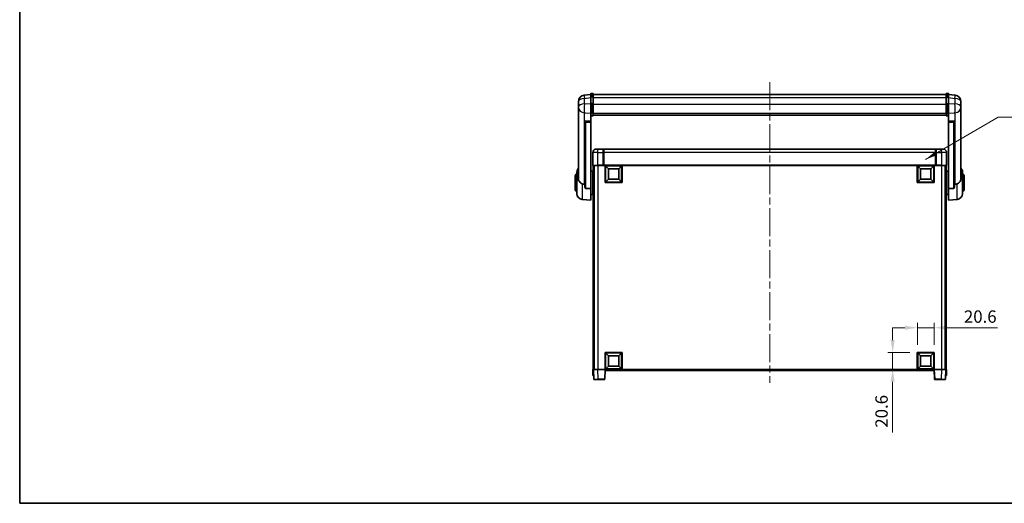
# Model space of a CAD drawing. Units: millimetres. Extents: x 0 to 12973, y 0 to 1686.
# Drawn here: x 2356 to 3553, y 0 to 587 of the extents above; entities that cross this region are included whole.
import ezdxf

# ---------------------------------------------------------------- set-up
doc = ezdxf.new("R2010")
doc.units = ezdxf.units.MM
doc.header["$LTSCALE"] = 6
doc.linetypes.add('CHAIN', pattern=[0.3543, 0.2362, -0.0295, 0.0591, -0.0295])
doc.layers.get('Defpoints').update_dxf_attribs({"lineweight": 25})
for name, color, linetype, lineweight in [('Border (ISO)', 7, 'Continuous', 35), ('Centerline (ISO)', 131, 'Continuous', 18), ('Dimension (ISO)', 7, 'Continuous', 18), ('Symbol (ISO)', 7, 'Continuous', 18), ('Visible (ISO)', 7, 'Continuous', 35), ('Visible Narrow (ISO)', 7, 'Continuous', 25)]:
    doc.layers.add(name, color=color, linetype=linetype, lineweight=lineweight)
doc.styles.add('Note Text (TK)', font='txt')
doc.dimstyles.new('Default - Method 1b (TK)', dxfattribs={"dimscale": 6, "dimtxt": 2.5, "dimasz": 2.5, "dimexe": 1, "dimexo": 1.5, "dimgap": 1, "dimtad": 1, "dimtoh": 1, "dimrnd": 1e-08, "dimdsep": 46, "dimtxsty": 'Note Text (TK)', "dimcen": 0.09, "dimdle": 5, "dimclrd": 100, "dimclre": 100, "dimclrt": 7, "dimadec": 1, "dimazin": 1, "dimtfac": 1, "dimtmove": 0, "dimatfit": 3, "dimfxl": 1, "dimtolj": 1, "dimlwd": -1, "dimlwe": -1, "dimarcsym": 0})
doc.dimstyles.new('Default - Method 1b (TK)$7', dxfattribs={"dimscale": 6, "dimtxt": 2.5, "dimasz": 2.5, "dimexe": 1, "dimexo": 1.5, "dimgap": 1, "dimtad": 1, "dimtoh": 1, "dimrnd": 1e-08, "dimdsep": 46, "dimtxsty": 'Note Text (TK)', "dimcen": 0.09, "dimdle": 5, "dimclrd": 100, "dimclre": 100, "dimclrt": 7, "dimadec": 1, "dimazin": 1, "dimtfac": 1, "dimtmove": 0, "dimatfit": 3, "dimfxl": 1, "dimtolj": 1, "dimlwd": -1, "dimlwe": -1, "dimarcsym": 0})

# ---------------------------------------------------------------- blocks, each defined once
blk = doc.blocks.new('図面枠 tk図枠')
at = {"layer": 'Border (ISO)'}
for p, q in [((14.5, 289), (14.5, 8)), ((14.5, 8), (405.5, 8))]:
    blk.add_line(p, q, dxfattribs=at)
blk = doc.blocks.new('*D227')
at = {"layer": 'Defpoints', "color": 0}
for p in [(3467.5, 213.2), (3446.9, 183.2), (3467.5, 183.2)]:
    blk.add_point(p, dxfattribs=at)
at = {"layer": 'Dimension (ISO)', "color": 100}
for p, q in [((3446.9, 192.2), (3446.9, 219.2)), ((3467.5, 192.2), (3467.5, 219.2)), ((3431.9, 213.2), (3416.9, 213.2)), ((3446.9, 213.2), (3467.5, 213.2)), ((3482.5, 213.2), (3544.3, 213.2))]:
    blk.add_line(p, q, dxfattribs=at)
for points in [[(3431.9, 215.7), (3431.9, 210.7), (3446.9, 213.2)], [(3482.5, 215.7), (3482.5, 210.7), (3467.5, 213.2)]]:
    blk.add_solid(points, dxfattribs=at)
at = {"layer": 'Dimension (ISO)', "color": 7, "insert": (3503.5, 226.7), "char_height": 15, "attachment_point": 4, "style": 'Note Text (TK)'}
blk.add_mtext('\\A1;20.6', dxfattribs=at)
blk = doc.blocks.new('*D228')
at = {"layer": 'Defpoints', "color": 0}
for p in [(3416.9, 183.2), (3446.9, 183.2), (3446.9, 162.6)]:
    blk.add_point(p, dxfattribs=at)
at = {"layer": 'Dimension (ISO)', "color": 100}
for p, q in [((3416.9, 198.2), (3416.9, 213.2)), ((3437.9, 183.2), (3410.9, 183.2)), ((3416.9, 183.2), (3416.9, 162.6)), ((3437.9, 162.6), (3410.9, 162.6)), ((3416.9, 147.6), (3416.9, 85.8))]:
    blk.add_line(p, q, dxfattribs=at)
for points in [[(3414.4, 198.2), (3419.4, 198.2), (3416.9, 183.2)], [(3414.4, 147.6), (3419.4, 147.6), (3416.9, 162.6)]]:
    blk.add_solid(points, dxfattribs=at)
at = {"layer": 'Dimension (ISO)', "color": 7, "insert": (3403.4, 91.8), "char_height": 15, "attachment_point": 4, "rotation": 90, "style": 'Note Text (TK)'}
blk.add_mtext('\\A1;20.6', dxfattribs=at)

msp = doc.modelspace()

# ---------------------------------------------------------------- linework, layer by layer
at = {"layer": 'Centerline (ISO)', "linetype": 'CHAIN', "ltscale": 23.990969}
msp.add_line((3267.4554, 511.5244), (3267.4554, 146.1273), dxfattribs=at)
at = {"layer": 'Visible (ISO)'}
for p, q in [((3049.9554, 496.5396), (3042.0061, 495.5896)), ((3049.9554, 492.7744), (3049.9554, 497.0244)), ((3049.9554, 492.7744), (3049.9554, 484.9802)), ((3052.4554, 497.5244), (3050.4554, 497.5244)), ((3052.9554, 497.0244), (3052.9554, 492.7744)), ((3052.9554, 496.5244), (3481.9554, 496.5244)), ((3052.9554, 484.9802), (3052.9554, 492.7744)), ((3481.9554, 492.7744), (3481.9554, 497.0244)), ((3481.9554, 492.7744), (3481.9554, 484.9802)), ((3482.4554, 497.5244), (3484.4554, 497.5244)), ((3484.9554, 497.0244), (3484.9554, 492.7744)), ((3484.9554, 496.5396), (3492.9048, 495.5896)), ((3484.9554, 484.9802), (3484.9554, 492.7744)), ((3034.9554, 487.6461), (3034.9554, 485.8516)), ((3034.9554, 482.7601), (3034.9554, 484.8252)), ((3034.9554, 482.7601), (3034.9554, 480.9656)), ((3034.9554, 480.9656), (3034.9554, 479.9295)), ((3034.9554, 478.1446), (3034.9554, 479.9295)), ((3049.9554, 473.369), (3049.9554, 484.9802)), ((3052.9554, 484.9802), (3052.9554, 473.369)), ((3481.9554, 473.369), (3481.9554, 484.9802)), ((3484.9554, 484.9802), (3484.9554, 473.369)), ((3499.9554, 485.8516), (3499.9554, 487.6461)), ((3499.9554, 484.8252), (3499.9554, 482.7601)), ((3499.9554, 480.9656), (3499.9554, 482.7601)), ((3499.9554, 479.9295), (3499.9554, 480.9656)), ((3499.9554, 479.9295), (3499.9554, 478.1446)), ((3034.9554, 478.1446), (3034.9554, 394.4502)), ((3049.9554, 473.369), (3049.9554, 470.7822)), ((3049.9554, 470.7822), (3049.9554, 463.802)), ((3052.4554, 470.2636), (3050.4554, 470.2636)), ((3052.9554, 470.7822), (3052.9554, 473.369)), ((3052.9554, 471.1785), (3481.9554, 471.1785)), ((3052.9554, 471.1307), (3481.9554, 471.1307)), ((3481.9554, 473.369), (3481.9554, 470.7822)), ((3482.4554, 470.2636), (3484.4554, 470.2636)), ((3484.9554, 470.7822), (3484.9554, 473.369)), ((3484.9554, 463.802), (3484.9554, 470.7822)), ((3499.9554, 394.4502), (3499.9554, 478.1446)), ((3042.9554, 463.568), (3042.9554, 463.4744)), ((3042.9554, 463.4744), (3042.9554, 383.7491)), ((3049.9554, 463.802), (3043.8683, 463.9969)), ((3049.9554, 463.785), (3049.9554, 463.802)), ((3049.9554, 463.785), (3049.9554, 462.4323)), ((3049.9554, 382.0253), (3049.9554, 462.4323)), ((3491.0426, 463.9969), (3484.9554, 463.802)), ((3484.9554, 463.802), (3484.9554, 463.785)), ((3484.9554, 462.4323), (3484.9554, 463.785)), ((3484.9554, 462.4323), (3484.9554, 382.0253)), ((3491.9554, 463.4744), (3491.9554, 463.568)), ((3491.9554, 383.7491), (3491.9554, 463.4744)), ((3052.4554, 426.1273), (3052.4554, 410.3773)), ((3056.4554, 430.1273), (3058.4554, 430.1273)), ((3064.9554, 430.1273), (3058.4554, 430.1273)), ((3064.9554, 430.1273), (3064.9554, 426.1273)), ((3065.7054, 429.8273), (3064.9554, 429.8273)), ((3064.9554, 410.3773), (3064.9554, 426.1273)), ((3468.9554, 430.1273), (3065.9554, 430.1273)), ((3065.9554, 426.1273), (3065.9554, 430.1273)), ((3065.9554, 426.1273), (3065.9554, 410.4273)), ((3468.9554, 430.1273), (3468.9554, 426.1273)), ((3468.9554, 410.4273), (3468.9554, 426.1273)), ((3469.2054, 429.8273), (3469.9554, 429.8273)), ((3469.9554, 426.1273), (3469.9554, 430.1273)), ((3476.4554, 430.1273), (3469.9554, 430.1273)), ((3469.9554, 426.1273), (3469.9554, 410.3773)), ((3476.4554, 430.1273), (3478.4554, 430.1273)), ((3482.4554, 410.3773), (3482.4554, 426.1273)), ((3058.4554, 410.1273), (3052.7054, 410.1273)), ((3052.9554, 410.1273), (3052.9554, 162.6273)), ((3053.9554, 410.1273), (3053.9554, 162.6273)), ((3054.2054, 410.1273), (3054.2054, 162.6273)), ((3058.4554, 410.1273), (3064.9554, 410.1273)), ((3064.9554, 410.3773), (3064.9554, 410.1273)), ((3065.7054, 410.1273), (3064.9554, 410.1273)), ((3065.9554, 410.1273), (3065.7054, 410.1273)), ((3065.9554, 410.1273), (3065.9554, 410.4273)), ((3468.9554, 410.1273), (3065.9554, 410.1273)), ((3067.4554, 389.5273), (3067.4554, 410.1273)), ((3071.5054, 406.0773), (3067.9554, 409.6273)), ((3067.9554, 390.0273), (3067.9554, 409.6273)), ((3067.9554, 409.6273), (3087.5554, 409.6273)), ((3084.0054, 406.0773), (3087.5554, 409.6273)), ((3087.5554, 409.6273), (3087.5554, 390.0273)), ((3088.0554, 410.1273), (3088.0554, 389.5273)), ((3446.8554, 389.5273), (3446.8554, 410.1273)), ((3450.9054, 406.0773), (3447.3554, 409.6273)), ((3447.3554, 390.0273), (3447.3554, 409.6273)), ((3447.3554, 409.6273), (3466.9554, 409.6273)), ((3463.4054, 406.0773), (3466.9554, 409.6273)), ((3466.9554, 409.6273), (3466.9554, 390.0273)), ((3467.4554, 410.1273), (3467.4554, 389.5273)), ((3468.9554, 410.4273), (3468.9554, 410.1273)), ((3469.2054, 410.1273), (3468.9554, 410.1273)), ((3469.9554, 410.1273), (3469.2054, 410.1273)), ((3469.9554, 410.1273), (3469.9554, 410.3773)), ((3469.9554, 410.1273), (3476.4554, 410.1273)), ((3482.2054, 410.1273), (3476.4554, 410.1273)), ((3480.7054, 410.1273), (3480.7054, 162.6273)), ((3480.9554, 410.1273), (3480.9554, 162.6273)), ((3481.9554, 410.1273), (3481.9554, 162.6273)), ((3031.2054, 380.6273), (3031.2054, 397.6273)), ((3033.2054, 376.0071), (3033.2054, 402.2476)), ((3049.9554, 403.2773), (3052.4554, 403.2773)), ((3052.4554, 374.9773), (3052.4554, 403.2773)), ((3052.4554, 401.6273), (3052.9554, 401.6273)), ((3052.4554, 396.6273), (3052.9554, 396.6273)), ((3071.5054, 393.5773), (3071.5054, 406.0773)), ((3071.5054, 406.0773), (3084.0054, 406.0773)), ((3084.0054, 406.0773), (3084.0054, 393.5773)), ((3450.9054, 393.5773), (3450.9054, 406.0773)), ((3450.9054, 406.0773), (3463.4054, 406.0773)), ((3463.4054, 406.0773), (3463.4054, 393.5773)), ((3482.4554, 401.6273), (3481.9554, 401.6273)), ((3482.4554, 396.6273), (3481.9554, 396.6273)), ((3482.4554, 403.2773), (3482.4554, 374.9773)), ((3484.9554, 403.2773), (3482.4554, 403.2773)), ((3501.7054, 402.2476), (3501.7054, 376.0071)), ((3503.7054, 397.6273), (3503.7054, 380.6273)), ((3088.0554, 389.5273), (3067.4554, 389.5273)), ((3071.5054, 393.5773), (3067.9554, 390.0273)), ((3087.5554, 390.0273), (3067.9554, 390.0273)), ((3084.0054, 393.5773), (3071.5054, 393.5773)), ((3084.0054, 393.5773), (3087.5554, 390.0273)), ((3467.4554, 389.5273), (3446.8554, 389.5273)), ((3450.9054, 393.5773), (3447.3554, 390.0273)), ((3466.9554, 390.0273), (3447.3554, 390.0273)), ((3463.4054, 393.5773), (3450.9054, 393.5773)), ((3463.4054, 393.5773), (3466.9554, 390.0273)), ((3049.9554, 382.0253), (3049.9554, 368.1273)), ((3049.9554, 374.9773), (3052.4554, 374.9773)), ((3052.4554, 381.6273), (3052.9554, 381.6273)), ((3052.4554, 376.6273), (3052.9554, 376.6273)), ((3482.4554, 381.6273), (3481.9554, 381.6273)), ((3482.4554, 376.6273), (3481.9554, 376.6273)), ((3484.9554, 374.9773), (3482.4554, 374.9773)), ((3484.9554, 368.1273), (3484.9554, 382.0253)), ((3039.5953, 369.0337), (3049.9554, 368.1273)), ((3495.3155, 369.0337), (3484.9554, 368.1273)), ((3067.4554, 162.6273), (3067.4554, 183.2273)), ((3067.4554, 183.2273), (3088.0554, 183.2273)), ((3071.5054, 179.1773), (3067.9554, 182.7273)), ((3067.9554, 163.1273), (3067.9554, 182.7273)), ((3067.9554, 182.7273), (3087.5554, 182.7273)), ((3084.0054, 179.1773), (3087.5554, 182.7273)), ((3087.5554, 182.7273), (3087.5554, 163.1273)), ((3088.0554, 183.2273), (3088.0554, 162.6273)), ((3446.8554, 162.6273), (3446.8554, 183.2273)), ((3446.8554, 183.2273), (3467.4554, 183.2273)), ((3450.9054, 179.1773), (3447.3554, 182.7273)), ((3447.3554, 163.1273), (3447.3554, 182.7273)), ((3447.3554, 182.7273), (3466.9554, 182.7273)), ((3463.4054, 179.1773), (3466.9554, 182.7273)), ((3466.9554, 182.7273), (3466.9554, 163.1273)), ((3467.4554, 183.2273), (3467.4554, 162.6273)), ((3071.5054, 166.6773), (3071.5054, 179.1773)), ((3071.5054, 179.1773), (3084.0054, 179.1773)), ((3084.0054, 179.1773), (3084.0054, 166.6773)), ((3450.9054, 166.6773), (3450.9054, 179.1773)), ((3450.9054, 179.1773), (3463.4054, 179.1773)), ((3463.4054, 179.1773), (3463.4054, 166.6773)), ((3052.4554, 162.6273), (3053.4548, 162.6273)), ((3052.4554, 162.6273), (3052.7173, 155.1273)), ((3053.4548, 162.6273), (3053.4554, 162.6273)), ((3053.4554, 162.6273), (3058.4524, 162.6273)), ((3053.4554, 162.6273), (3053.8751, 150.6099)), ((3058.4524, 162.6273), (3066.9557, 162.6273)), ((3066.9557, 162.6273), (3067.4554, 162.6273)), ((3067.0358, 150.6099), (3067.4554, 162.6273)), ((3088.0554, 162.6273), (3067.4554, 162.6273)), ((3067.7054, 161.1273), (3067.7054, 162.6273)), ((3467.2054, 161.1273), (3067.7054, 161.1273)), ((3071.5054, 166.6773), (3067.9554, 163.1273)), ((3087.5554, 163.1273), (3067.9554, 163.1273)), ((3084.0054, 166.6773), (3071.5054, 166.6773)), ((3084.0054, 166.6773), (3087.5554, 163.1273)), ((3467.4554, 162.6273), (3446.8554, 162.6273)), ((3450.9054, 166.6773), (3447.3554, 163.1273)), ((3466.9554, 163.1273), (3447.3554, 163.1273)), ((3463.4054, 166.6773), (3450.9054, 166.6773)), ((3463.4054, 166.6773), (3466.9554, 163.1273)), ((3467.2054, 162.6273), (3467.2054, 161.1273)), ((3467.4554, 162.6273), (3467.9551, 162.6273)), ((3467.4554, 162.6273), (3467.8751, 150.6099)), ((3467.9551, 162.6273), (3476.4585, 162.6273)), ((3476.4585, 162.6273), (3481.4554, 162.6273)), ((3481.0358, 150.6099), (3481.4554, 162.6273)), ((3481.4554, 162.6273), (3481.456, 162.6273)), ((3481.456, 162.6273), (3482.4554, 162.6273)), ((3482.1935, 155.1273), (3482.4554, 162.6273)), ((3053.7167, 155.1273), (3052.7173, 155.1273)), ((3053.7167, 155.1273), (3053.7173, 155.1273)), ((3058.872, 150.1273), (3054.3748, 150.1273)), ((3058.872, 150.1273), (3066.5361, 150.1273)), ((3468.3748, 150.1273), (3476.0388, 150.1273)), ((3480.5361, 150.1273), (3476.0388, 150.1273)), ((3481.1935, 155.1273), (3481.1941, 155.1273)), ((3482.1935, 155.1273), (3481.1941, 155.1273))]:
    msp.add_line(p, q, dxfattribs=at)
for centre, radius, start, end in [((3042.9554, 487.6461), 8, 96.8151935, 180), ((3050.4554, 497.0244), 0.5, 90, 180), ((3052.4554, 497.0244), 0.5, 0, 90), ((3482.4554, 497.0244), 0.5, 90, 180), ((3484.4554, 497.0244), 0.5, 0, 90), ((3491.9554, 487.6461), 8, 0, 83.1848065), ((3056.4554, 426.1273), 4, 90, 180), ((3065.7054, 429.5773), 0.25, 0, 90), ((3469.2054, 429.5773), 0.25, 90, 180), ((3478.4554, 426.1273), 4, 0, 90), ((3040.2054, 402.2476), 7, 138.5903779, 180), ((3052.7054, 410.3773), 0.25, 180, 270), ((3482.2054, 410.3773), 0.25, 270, 0), ((3494.7054, 402.2476), 7, 0, 41.4096221), ((3033.2054, 397.6273), 2, 90, 180), ((3501.7054, 397.6273), 2, 0, 90), ((3033.2054, 380.6273), 2, 180, 270), ((3040.2054, 376.0071), 7, 180, 265), ((3494.7054, 376.0071), 7, 275, 0), ((3501.7054, 380.6273), 2, 270, 0), ((3054.3748, 150.6273), 0.5, 182, 270), ((3066.5361, 150.6273), 0.5, 270, 358), ((3468.3748, 150.6273), 0.5, 182, 270), ((3480.5361, 150.6273), 0.5, 270, 358)]:
    msp.add_arc(centre, radius, start, end, dxfattribs=at)
for centre, major_axis, start_param, end_param in [((3043.9554, 463.4922), (-0.9988, 0.1006), 4.849616411, 6.333146275), ((3490.9554, 463.4922), (0.9988, 0.1006), 6.23322434, 7.716754204)]:
    msp.add_ellipse(centre, major_axis=major_axis, ratio=0.496211434, start_param=start_param, end_param=end_param, dxfattribs=at)
for points, knots in [([(3034.9554, 485.8516), (3034.9554, 485.7974), (3034.9557, 485.7404), (3034.9588, 485.3477), (3034.9651, 484.9329), (3034.9651, 484.0718), (3034.9588, 483.5643), (3034.9557, 482.9476), (3034.9554, 482.8539), (3034.9554, 482.7601)], [4.5353395957, 4.5353395957, 4.5353395957, 4.5353395957, 4.5618949629, 4.5618949629, 4.7110513048, 4.7110513048, 4.8602076466, 4.8602076466, 4.8867630138, 4.8867630138, 4.8867630138, 4.8867630138]), ([(3034.9554, 484.8252), (3034.9554, 484.9022), (3034.9557, 484.9775), (3034.9569, 485.1667), (3034.9579, 485.2773), (3034.959, 485.3821)], [4.53533959571, 4.53533959571, 4.53533959571, 4.53533959571, 4.56189496286, 4.56189496286, 4.60382458454, 4.60382458454, 4.60382458454, 4.60382458454]), ([(3034.9554, 479.9295), (3034.9554, 479.8525), (3034.9557, 479.7772), (3034.9588, 479.2918), (3034.9651, 478.9453), (3034.9651, 478.4481), (3034.9588, 478.2622), (3034.9557, 478.1647), (3034.9554, 478.1531), (3034.9554, 478.1446)], [4.5353395957, 4.5353395957, 4.5353395957, 4.5353395957, 4.5618949629, 4.5618949629, 4.7110513048, 4.7110513048, 4.8602076466, 4.8602076466, 4.8867630138, 4.8867630138, 4.8867630138, 4.8867630138]), ([(3499.9554, 482.7601), (3499.9554, 482.8539), (3499.9551, 482.9476), (3499.952, 483.5643), (3499.9458, 484.0718), (3499.9458, 484.9329), (3499.952, 485.3477), (3499.9551, 485.7404), (3499.9554, 485.7974), (3499.9554, 485.8516)], [4.5353395957, 4.5353395957, 4.5353395957, 4.5353395957, 4.5618949629, 4.5618949629, 4.7110513048, 4.7110513048, 4.8602076466, 4.8602076466, 4.8867630138, 4.8867630138, 4.8867630138, 4.8867630138]), ([(3499.9554, 478.1446), (3499.9554, 478.1531), (3499.9551, 478.1647), (3499.952, 478.2622), (3499.9458, 478.4481), (3499.9458, 478.9453), (3499.952, 479.2918), (3499.9551, 479.7772), (3499.9554, 479.8525), (3499.9554, 479.9295)], [4.5353395957, 4.5353395957, 4.5353395957, 4.5353395957, 4.5618949629, 4.5618949629, 4.7110513048, 4.7110513048, 4.8602076466, 4.8602076466, 4.8867630138, 4.8867630138, 4.8867630138, 4.8867630138]), ([(3499.9518, 485.3821), (3499.9529, 485.2773), (3499.9539, 485.1667), (3499.9551, 484.9775), (3499.9554, 484.9022), (3499.9554, 484.8252)], [4.81827802497, 4.81827802497, 4.81827802497, 4.81827802497, 4.86020764664, 4.86020764664, 4.88676301379, 4.88676301379, 4.88676301379, 4.88676301379]), ([(3049.9554, 470.7822), (3049.9554, 470.7811), (3049.9554, 470.78), (3049.9557, 470.7414), (3049.9598, 470.704), (3049.9758, 470.6308), (3049.9876, 470.5952), (3050.0304, 470.5008), (3050.069, 470.446), (3050.1629, 470.3566), (3050.2163, 470.3219), (3050.3325, 470.2754), (3050.3936, 470.2636), (3050.4554, 470.2636)], [-0.08092276388, -0.08092276388, -0.08092276388, -0.08092276388, -0.08058863566, -0.08058863566, -0.06914791273, -0.06914791273, -0.05776555886, -0.05776555886, -0.03762208054, -0.03762208054, -0.01855560937, -0.01855560937, 0, 0, 0, 0]), ([(3052.4554, 470.2636), (3052.5173, 470.2636), (3052.5783, 470.2754), (3052.6945, 470.3219), (3052.748, 470.3566), (3052.8419, 470.446), (3052.8804, 470.5008), (3052.9233, 470.5952), (3052.935, 470.6308), (3052.951, 470.704), (3052.9552, 470.7414), (3052.9554, 470.78), (3052.9554, 470.7811), (3052.9554, 470.7822)], [-0.08074557006, -0.08074557006, -0.08074557006, -0.08074557006, -0.06215382639, -0.06215382639, -0.0430502261, -0.0430502261, -0.02286752136, -0.02286752136, -0.01146300204, -0.01146300204, 0, 0, 0.00033477888, 0.00033477888, 0.00033477888, 0.00033477888]), ([(3481.9554, 470.7822), (3481.9554, 470.7811), (3481.9554, 470.78), (3481.9557, 470.7414), (3481.9598, 470.704), (3481.9758, 470.6308), (3481.9876, 470.5952), (3482.0304, 470.5008), (3482.069, 470.446), (3482.1629, 470.3566), (3482.2163, 470.3219), (3482.3325, 470.2754), (3482.3936, 470.2636), (3482.4554, 470.2636)], [-0.08092276388, -0.08092276388, -0.08092276388, -0.08092276388, -0.08058863566, -0.08058863566, -0.06914791273, -0.06914791273, -0.05776555886, -0.05776555886, -0.03762208054, -0.03762208054, -0.01855560937, -0.01855560937, 0, 0, 0, 0]), ([(3484.9554, 470.7822), (3484.9554, 470.7811), (3484.9554, 470.78), (3484.9552, 470.7414), (3484.951, 470.704), (3484.935, 470.6308), (3484.9233, 470.5952), (3484.8804, 470.5008), (3484.8419, 470.446), (3484.748, 470.3566), (3484.6945, 470.3219), (3484.5783, 470.2754), (3484.5173, 470.2636), (3484.4554, 470.2636)], [-0.00033477888, -0.00033477888, -0.00033477888, -0.00033477888, 0, 0, 0.01146300204, 0.01146300204, 0.02286752136, 0.02286752136, 0.0430502261, 0.0430502261, 0.06215382639, 0.06215382639, 0.08074557006, 0.08074557006, 0.08074557006, 0.08074557006]), ([(3039.5953, 387.8686), (3039.0807, 388.1269), (3038.5862, 388.4173), (3037.3738, 389.27), (3036.7295, 389.8717), (3035.7692, 391.1601), (3035.4307, 391.8211), (3035.1162, 392.8958), (3035.0441, 393.2552), (3034.9706, 393.8976), (3034.9554, 394.1714), (3034.9554, 394.4502)], [-8.3586508436, -8.3586508436, -8.3586508436, -8.3586508436, -8.1900035058, -8.1900035058, -7.9176885747, -7.9176885747, -7.6762951966, -7.6762951966, -7.5609884775, -7.5609884775, -7.4777590937, -7.4777590937, -7.4777590937, -7.4777590937]), ([(3042.2582, 387.1511), (3041.3651, 387.1987), (3040.445, 387.4438), (3039.6025, 387.865), (3039.5989, 387.8668), (3039.5953, 387.8686)], [2.5763228101, 2.5763228101, 2.5763228101, 2.5763228101, 2.8430998248, 2.8430998248, 2.8442449616, 2.8442449616, 2.8442449616, 2.8442449616]), ([(3043.8683, 382.3837), (3043.8135, 382.3869), (3043.7586, 382.3969), (3043.645, 382.4322), (3043.5868, 382.4591), (3043.4236, 382.5596), (3043.3298, 382.6536), (3043.1476, 382.8986), (3043.0666, 383.0786), (3042.9749, 383.4266), (3042.9556, 383.5922), (3042.9554, 383.7491)], [0.3759847001, 0.3759847001, 0.3759847001, 0.3759847001, 0.3924402418, 0.3924402418, 0.4109147977, 0.4109147977, 0.4478639096, 0.4478639096, 0.5044866186, 0.5044866186, 0.5521486805, 0.5521486805, 0.5521486805, 0.5521486805]), ([(3491.9554, 383.7491), (3491.9552, 383.5922), (3491.9359, 383.4266), (3491.8443, 383.0786), (3491.7632, 382.8986), (3491.581, 382.6536), (3491.4873, 382.5596), (3491.324, 382.4591), (3491.2658, 382.4322), (3491.1523, 382.3969), (3491.0973, 382.3869), (3491.0426, 382.3837)], [0.1928453029, 0.1928453029, 0.1928453029, 0.1928453029, 0.2405073648, 0.2405073648, 0.2971300739, 0.2971300739, 0.3340791857, 0.3340791857, 0.3525537417, 0.3525537417, 0.3690092833, 0.3690092833, 0.3690092833, 0.3690092833]), ([(3495.3155, 387.8686), (3495.3119, 387.8668), (3495.3083, 387.865), (3494.4658, 387.4438), (3493.5458, 387.1987), (3492.6527, 387.1511)], [2.1022586035, 2.1022586035, 2.1022586035, 2.1022586035, 2.1034037402, 2.1034037402, 2.3701807549, 2.3701807549, 2.3701807549, 2.3701807549]), ([(3499.9554, 394.4502), (3499.9554, 394.2137), (3499.9445, 393.9812), (3499.8882, 393.3968), (3499.8278, 393.0543), (3499.5714, 392.0727), (3499.3034, 391.4758), (3498.4529, 390.1589), (3497.7819, 389.4697), (3496.4414, 388.4865), (3495.8909, 388.1574), (3495.3155, 387.8686)], [-5.271586261, -5.271586261, -5.271586261, -5.271586261, -5.187218627, -5.187218627, -5.056284352, -5.056284352, -4.799211423, -4.799211423, -4.442199692, -4.442199692, -4.222488194, -4.222488194, -4.222488194, -4.222488194])]:
    msp.add_open_spline(points, degree=3, knots=knots, dxfattribs=at)
for points in [[(3042.9554, 387.114), (3042.6065, 387.1326), (3042.2582, 387.1511)], [(3492.6527, 387.1511), (3492.3044, 387.1326), (3491.9554, 387.114)], [(3043.8683, 382.3837), (3046.8898, 382.2061), (3049.9554, 382.0253)], [(3484.9554, 382.0253), (3488.0211, 382.2061), (3491.0426, 382.3837)]]:
    msp.add_open_spline(points, degree=2, dxfattribs=at)
at = {"layer": 'Visible Narrow (ISO)'}
for p, q in [((3042.2582, 491.6309), (3049.9554, 492.5508)), ((3042.2582, 484.9503), (3042.2582, 491.6309)), ((3050.4554, 497.5244), (3050.4554, 493.0244)), ((3050.4554, 485.2302), (3050.4554, 493.0244)), ((3052.4554, 493.0244), (3050.4554, 493.0244)), ((3052.4554, 493.0244), (3052.4554, 497.5244)), ((3052.4554, 493.0244), (3052.4554, 485.2302)), ((3052.9554, 492.5244), (3481.9554, 492.5244)), ((3482.4554, 497.5244), (3482.4554, 493.0244)), ((3482.4554, 485.2302), (3482.4554, 493.0244)), ((3482.4554, 493.0244), (3484.4554, 493.0244)), ((3484.4554, 493.0244), (3484.4554, 497.5244)), ((3484.4554, 493.0244), (3484.4554, 485.2302)), ((3484.9554, 492.5508), (3492.6527, 491.6309)), ((3492.6527, 491.6309), (3492.6527, 484.9503)), ((3049.9554, 484.7039), (3042.2582, 484.9503)), ((3050.4554, 485.2302), (3050.4554, 472.936)), ((3052.4554, 485.2302), (3050.4554, 485.2302)), ((3052.4554, 472.936), (3052.4554, 485.2302)), ((3052.9554, 484.7302), (3481.9554, 484.7302)), ((3482.4554, 485.2302), (3482.4554, 472.936)), ((3482.4554, 485.2302), (3484.4554, 485.2302)), ((3484.4554, 472.936), (3484.4554, 485.2302)), ((3492.6527, 484.9503), (3484.9554, 484.7039)), ((3042.2582, 474.0637), (3049.9554, 473.8172)), ((3042.2582, 387.1511), (3042.2582, 474.0637)), ((3050.4554, 470.2636), (3050.4554, 472.936)), ((3052.4554, 472.936), (3050.4554, 472.936)), ((3052.4554, 472.936), (3052.4554, 470.2636)), ((3052.9554, 473.802), (3481.9554, 473.802)), ((3482.4554, 470.2636), (3482.4554, 472.936)), ((3482.4554, 472.936), (3484.4554, 472.936)), ((3484.4554, 472.936), (3484.4554, 470.2636)), ((3484.9554, 473.8172), (3492.6527, 474.0637)), ((3492.6527, 474.0637), (3492.6527, 387.1511)), ((3043.8683, 463.9725), (3043.8683, 463.9969)), ((3049.9554, 463.785), (3043.8683, 463.9725)), ((3043.8683, 462.6198), (3049.9554, 462.4323)), ((3043.8683, 382.3837), (3043.8683, 462.6198)), ((3491.0426, 463.9725), (3484.9554, 463.785)), ((3484.9554, 462.4323), (3491.0426, 462.6198)), ((3491.0426, 463.9969), (3491.0426, 463.9725)), ((3491.0426, 462.6198), (3491.0426, 382.3837)), ((3058.4554, 426.1273), (3052.4554, 426.1273)), ((3058.4554, 426.1273), (3058.4554, 430.1273)), ((3058.4554, 426.1273), (3064.9554, 426.1273)), ((3058.4554, 410.3773), (3058.4554, 426.1273)), ((3065.7054, 426.1273), (3064.9554, 426.1273)), ((3065.7054, 426.1273), (3065.7054, 429.8273)), ((3065.9554, 426.1273), (3065.7054, 426.1273)), ((3065.7054, 426.1273), (3065.7054, 410.1273)), ((3468.9554, 426.1273), (3065.9554, 426.1273)), ((3468.9554, 426.1273), (3469.2054, 426.1273)), ((3469.2054, 429.8273), (3469.2054, 426.1273)), ((3469.2054, 426.1273), (3469.9554, 426.1273)), ((3469.2054, 410.1273), (3469.2054, 426.1273)), ((3469.9554, 426.1273), (3476.4554, 426.1273)), ((3476.4554, 426.1273), (3476.4554, 430.1273)), ((3482.4554, 426.1273), (3476.4554, 426.1273)), ((3476.4554, 426.1273), (3476.4554, 410.3773)), ((3052.4554, 410.3773), (3058.4554, 410.3773)), ((3058.4554, 410.3773), (3058.4554, 410.1273)), ((3064.9554, 410.3773), (3058.4554, 410.3773)), ((3058.7054, 410.1273), (3058.7054, 162.6273)), ((3468.9554, 410.4273), (3065.9554, 410.4273)), ((3476.4554, 410.3773), (3469.9554, 410.3773)), ((3476.2054, 410.1273), (3476.2054, 162.6273)), ((3476.4554, 410.3773), (3476.4554, 410.1273)), ((3476.4554, 410.3773), (3482.4554, 410.3773)), ((3039.5953, 387.8686), (3039.5953, 369.0337)), ((3495.3155, 369.0337), (3495.3155, 387.8686)), ((3053.7167, 155.1273), (3053.4548, 162.6273)), ((3058.872, 150.6099), (3058.4524, 162.6273)), ((3066.9557, 162.6273), (3066.5361, 150.6099)), ((3446.8554, 162.6273), (3088.0554, 162.6273)), ((3468.3748, 150.6099), (3467.9551, 162.6273)), ((3476.4585, 162.6273), (3476.0388, 150.6099)), ((3481.456, 162.6273), (3481.1941, 155.1273)), ((3058.872, 150.6099), (3058.872, 150.1273)), ((3066.5361, 150.6099), (3058.872, 150.6099)), ((3066.5361, 150.6099), (3066.5361, 150.1273)), ((3468.3748, 150.1273), (3468.3748, 150.6099)), ((3476.0388, 150.6099), (3468.3748, 150.6099)), ((3476.0388, 150.6099), (3476.0388, 150.1273))]:
    msp.add_line(p, q, dxfattribs=at)
for centre, major_axis, ratio, start_param, end_param in [((3042.9554, 487.6461), (-8, 0), 0.5, 4.799655443, 6.283185307), ((3042.9554, 487.6461), (-0.9493, 7.9435), 0.031780739, 0, 1.041506623), ((3050.4554, 492.7744), (-0.5, 0), 0.5, 4.71238898, 6.283185307), ((3052.4554, 492.7744), (0.5, 0), 0.5, 0, 1.570796327), ((3482.4554, 492.7744), (-0.5, 0), 0.5, 4.71238898, 6.283185307), ((3484.4554, 492.7744), (0.5, 0), 0.5, 0, 1.570796327), ((3491.9554, 487.6461), (0.9493, 7.9435), 0.031780739, 5.241678685, 6.283185308), ((3491.9554, 487.6461), (8, 0), 0.5, 0, 1.483529864), ((3042.9554, 480.9656), (-8, 0), 0.5, 4.799655443, 6.283185307), ((3042.9554, 480.9656), (-8, 0), 0.866025404, 0, 1.483529864), ((3042.9554, 480.9656), (0.2561, 7.9959), 0.118607333, 1.052900973, 2.616101103), ((3050.4554, 484.9802), (-0.5, 0), 0.5, 4.71238898, 6.283185307), ((3052.4554, 484.9802), (0.5, 0), 0.5, 0, 1.570796327), ((3482.4554, 484.9802), (-0.5, 0), 0.5, 4.71238898, 6.283185307), ((3484.4554, 484.9802), (0.5, 0), 0.5, 0, 1.570796327), ((3491.9554, 480.9656), (8, 0), 0.5, 0, 1.483529864), ((3491.9554, 480.9656), (0.2561, -7.9959), 0.118607333, 0.525491551, 2.088691681), ((3491.9554, 480.9656), (8, 0), 0.866025404, 4.799655443, 6.283185307), ((3050.4554, 473.369), (-0.5, 0), 0.866025404, 0, 1.570796327), ((3052.4554, 473.369), (0.5, 0), 0.866025404, 4.71238898, 6.283185307), ((3482.4554, 473.369), (-0.5, 0), 0.866025404, 0, 1.570796327), ((3484.4554, 473.369), (0.5, 0), 0.866025404, 4.71238898, 6.283185307), ((3043.9554, 463.4744), (-1, 0), 0.5, 4.799655443, 6.283185307), ((3043.9554, 463.4744), (-1, 0), 0.857873541, 0, 1.483529864), ((3043.9554, 463.4744), (0.0308, 0.9995), 0.11792885, 1.052758165, 2.599998542), ((3490.9554, 463.4744), (1, 0), 0.5, 0, 1.483529864), ((3490.9554, 463.4744), (0.0308, -0.9995), 0.11792885, 0.541594112, 2.088834489), ((3490.9554, 463.4744), (1, 0), 0.857873541, 4.799655443, 6.283185307), ((3058.8775, 150.6273), (-5.0024, -0.0174), 0.003484384, 0.000109511, 1.569687863), ((3066.5361, 150.6273), (0.4997, -0.0174), 0.034878263, 4.713606956, 6.283185307), ((3468.3748, 150.6273), (-0.4997, -0.0174), 0.034878263, 0, 1.569578352), ((3476.0333, 150.6273), (-5.0024, 0.0174), 0.003484384, 1.571904795, 3.141483155)]:
    msp.add_ellipse(centre, major_axis=major_axis, ratio=ratio, start_param=start_param, end_param=end_param, dxfattribs=at)

# ---------------------------------------------------------------- block references
at = {"xscale": 6, "yscale": 6, "zscale": 6}
msp.add_blockref('図面枠 tk図枠', (2269, -48), dxfattribs=at)

# ---------------------------------------------------------------- dimensions: what is measured, and where the dimension line sits
at = {"layer": 'Dimension (ISO)', "color": 100}
for base, p1, p2, angle, picture, middle in [((3467.4554, 213.2273), (3446.8554, 183.2273), (3467.4554, 183.2273), 180, '*D227', (3520.8844, 213.2273)), ((3416.8554, 183.2273), (3446.8554, 162.6273), (3446.8554, 183.2273), 90, '*D228', (3416.8554, 109.1984))]:
    dim = msp.add_linear_dim(base=base, p1=p1, p2=p2, angle=angle, dimstyle='Default - Method 1b (TK)', override={"dimscale": 0, "dimtxt": 15, "dimasz": 15, "dimexe": 6, "dimexo": 9, "dimgap": 6, "dimtoh": 0, "dimdec": 2, "dimcen": 0.54, "dimtol": 0, "dimlim": 0, "dimtp": 0, "dimtm": 0, "dimtdec": 2, "dimtofl": 1, "dimatfit": 1}, dxfattribs=at)
    dim.commit()
    dim.dimension.update_dxf_attribs({"geometry": picture, "text_midpoint": middle, "dimtype": 160})

# ---------------------------------------------------------------- leaders
at = {"layer": 'Symbol (ISO)', "color": 100, "annotation_type": 0, "has_hookline": 1, "hookline_direction": 0, "text_width": 299.0625}
msp.add_leader([(3456.8451, 417.4482), (3545.2027, 468.9823), (3560.2027, 468.9823)], dimstyle='Default - Method 1b (TK)$7', override={"dimscale": 0, "dimtxt": 15, "dimasz": 15, "dimgap": 0, "dimtad": 1}, dxfattribs=at)

doc.saveas('drawing.dxf')
